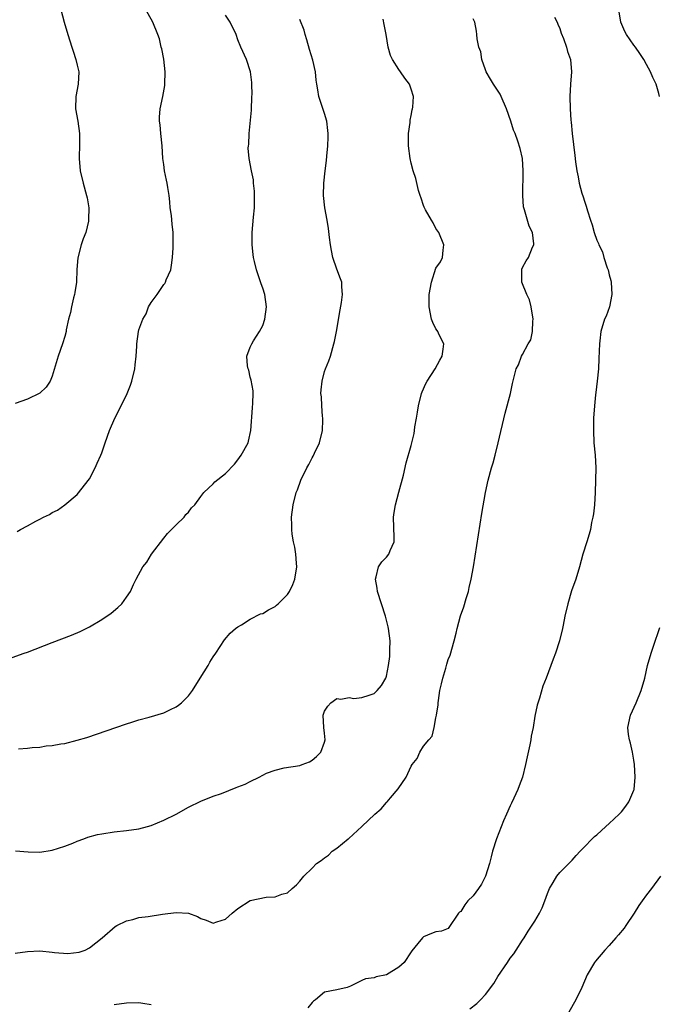
# Model space of a CAD drawing. Units: inches. Extents: x 2622000 to 2625000, y 1515000 to 1518000.
# Drawn here: x 2624632 to 2624735, y 1517162 to 1517321 of the extents above; entities that cross this region are included whole.
import ezdxf

# ---------------------------------------------------------------- set-up
doc = ezdxf.new("R2010")
doc.units = ezdxf.units.IN
doc.header["$MEASUREMENT"] = 0
doc.layers.add('LD26221515_10ft', color=71, linetype='Continuous')

msp = doc.modelspace()

# ---------------------------------------------------------------- linework, layer by layer
at = {"layer": 'LD26221515_10ft'}
for points, elevation in [([(2624637.36, 1517327), (2624638.9, 1517321), (2624639.49, 1517319), (2624640.16, 1517317), (2624640.35, 1517316.35), (2624640.8, 1517315), (2624641, 1517314.09), (2624641.27, 1517313), (2624641.2, 1517311), (2624640.82, 1517309), (2624640.77, 1517307), (2624641.12, 1517305), (2624641.41, 1517303), (2624641.42, 1517302.58), (2624641.4, 1517301), (2624641.32, 1517299.32), (2624641.33, 1517299), (2624641.51, 1517297), (2624641.98, 1517295), (2624642.54, 1517293), (2624642.63, 1517292.63), (2624642.91, 1517291), (2624642.86, 1517289.14), (2624642.87, 1517289), (2624642.85, 1517288.85), (2624642.41, 1517287), (2624641.99, 1517286.01), (2624641.67, 1517285), (2624641.1, 1517282.9), (2624640.98, 1517281.02), (2624640.92, 1517279), (2624640.66, 1517277.34), (2624640.6, 1517277), (2624640.43, 1517276.43), (2624640.08, 1517275), (2624639.94, 1517274.06), (2624639.63, 1517273), (2624639.26, 1517271.26), (2624639.23, 1517271), (2624639, 1517270.23), (2624638.66, 1517269), (2624637.95, 1517267), (2624637, 1517263.78), (2624636.65, 1517263), (2624635.99, 1517262.01), (2624634.96, 1517261.04), (2624633, 1517260.09), (2624631, 1517259.35)], 8220), ([(2624631.34, 1517238.66), (2624631.85, 1517239), (2624633, 1517239.59), (2624634.34, 1517240.34), (2624635, 1517240.68), (2624635.58, 1517241), (2624636.55, 1517241.45), (2624637, 1517241.76), (2624637.84, 1517242.16), (2624639, 1517243), (2624641, 1517244.64), (2624643, 1517247.21), (2624643.94, 1517249), (2624644.26, 1517249.74), (2624644.84, 1517251), (2624645, 1517251.41), (2624645.52, 1517253), (2624646.24, 1517255), (2624647.12, 1517257), (2624647.75, 1517258.25), (2624649.08, 1517261), (2624649.64, 1517262.36), (2624649.86, 1517263), (2624650.35, 1517265), (2624650.4, 1517265.6), (2624650.57, 1517267), (2624650.67, 1517268.67), (2624650.66, 1517269), (2624650.92, 1517271), (2624651, 1517271.3), (2624651.63, 1517273), (2624652.15, 1517273.85), (2624652.57, 1517275), (2624653, 1517275.69), (2624653.94, 1517277), (2624655, 1517278.62), (2624655.21, 1517278.79), (2624655.29, 1517279), (2624655.39, 1517279.39), (2624656.13, 1517281), (2624656.26, 1517281.74), (2624656.41, 1517283), (2624656.55, 1517284.55), (2624656.55, 1517285), (2624656.53, 1517285.47), (2624656.53, 1517287), (2624656.35, 1517288.35), (2624656.25, 1517289.75), (2624656.07, 1517291), (2624655.97, 1517291.97), (2624655.89, 1517293), (2624655.69, 1517294.31), (2624655.57, 1517295), (2624655.45, 1517295.45), (2624655.14, 1517297), (2624655, 1517298.03), (2624654.88, 1517299), (2624654.73, 1517301), (2624654.52, 1517303), (2624654.41, 1517304.41), (2624654.33, 1517305), (2624654.35, 1517305.65), (2624654.44, 1517307), (2624654.86, 1517309), (2624655.2, 1517310.8), (2624655.21, 1517311), (2624655.25, 1517313), (2624655.01, 1517315.01), (2624654.7, 1517316.7), (2624654.61, 1517317), (2624654.31, 1517318.31), (2624654.08, 1517319), (2624653.26, 1517321), (2624651.73, 1517323.73)], 8210), ([(2624735.12, 1517309), (2624735, 1517309.48), (2624734.57, 1517311), (2624734.06, 1517312.06), (2624733.65, 1517313), (2624733, 1517314.18), (2624732.6, 1517315), (2624731.97, 1517315.97), (2624731.25, 1517317), (2624731, 1517317.31), (2624729.81, 1517319), (2624729.52, 1517319.52), (2624728.9, 1517321), (2624728.54, 1517323)], 8150), ([(2624629.9, 1517218.1), (2624632.47, 1517219), (2624633, 1517219.2), (2624637, 1517220.75), (2624640.09, 1517221.91), (2624641.49, 1517222.51), (2624643, 1517223.25), (2624645, 1517224.44), (2624646.51, 1517225.49), (2624647.59, 1517226.41), (2624648.21, 1517227), (2624649, 1517228.08), (2624649.64, 1517229), (2624650.1, 1517230.1), (2624650.56, 1517231), (2624651.64, 1517233), (2624652.25, 1517233.75), (2624653.03, 1517235), (2624655, 1517237.59), (2624655.62, 1517238.38), (2624656.27, 1517239), (2624657, 1517239.77), (2624658.29, 1517241), (2624658.59, 1517241.41), (2624659, 1517241.83), (2624659.48, 1517242.52), (2624660.04, 1517243), (2624661, 1517244.35), (2624661.51, 1517245), (2624663, 1517246.39), (2624663.27, 1517246.73), (2624665, 1517248.06), (2624666.42, 1517249.58), (2624667, 1517250.26), (2624667.54, 1517251), (2624668.64, 1517253), (2624668.72, 1517253.28), (2624669.11, 1517255), (2624669.34, 1517258.66), (2624669.41, 1517259.41), (2624669.46, 1517261), (2624669.45, 1517261.45), (2624669.16, 1517263.16), (2624669, 1517263.63), (2624668.74, 1517264.74), (2624668.65, 1517265), (2624668.56, 1517265.44), (2624668.43, 1517267), (2624669, 1517268.46), (2624669.22, 1517269), (2624669.51, 1517269.51), (2624670.51, 1517271), (2624671, 1517272), (2624671.32, 1517273), (2624671.62, 1517275), (2624671.34, 1517277), (2624671, 1517278.01), (2624670.73, 1517278.73), (2624669.99, 1517281), (2624669.65, 1517282.35), (2624669.51, 1517283), (2624669.47, 1517283.47), (2624669.28, 1517285), (2624669.29, 1517287), (2624669.51, 1517289.51), (2624669.66, 1517291), (2624669.66, 1517291.66), (2624669.7, 1517293), (2624669.68, 1517293.68), (2624669.54, 1517295), (2624669.51, 1517295.51), (2624669.19, 1517297), (2624668.8, 1517299), (2624668.67, 1517300.67), (2624668.72, 1517301), (2624668.77, 1517301.23), (2624668.83, 1517303), (2624669.2, 1517306.8), (2624669.27, 1517309), (2624669.3, 1517309.3), (2624669.24, 1517311), (2624669.27, 1517311.27), (2624669.03, 1517313), (2624668.39, 1517315), (2624667.49, 1517317), (2624667, 1517318.17), (2624666.7, 1517319), (2624665.77, 1517321), (2624665, 1517322.14)], 8200), ([(2624631, 1517170.53), (2624633, 1517170.82), (2624635, 1517170.9), (2624637, 1517170.7), (2624637.36, 1517170.64), (2624639.52, 1517170.48), (2624641.32, 1517170.68), (2624642.31, 1517171), (2624643, 1517171.37), (2624645.08, 1517173), (2624647.15, 1517174.85), (2624647.41, 1517175), (2624649, 1517175.78), (2624649.99, 1517175.99), (2624651, 1517176.28), (2624652.47, 1517176.47), (2624654.82, 1517176.82), (2624657, 1517177.1), (2624659, 1517176.99), (2624660.47, 1517176.47), (2624661, 1517176.12), (2624661.87, 1517175.87), (2624663, 1517175.36), (2624663.57, 1517175.57), (2624665, 1517176.03), (2624666.09, 1517177), (2624667, 1517177.75), (2624669, 1517179.02), (2624671.57, 1517179.57), (2624673, 1517179.62), (2624674.09, 1517180.09), (2624675, 1517180.3), (2624675.74, 1517181), (2624676.44, 1517181.56), (2624677, 1517182.16), (2624677.64, 1517183), (2624679, 1517184.29), (2624679.67, 1517185), (2624680.47, 1517185.53), (2624681, 1517185.96), (2624681.61, 1517186.39), (2624682.24, 1517187), (2624683, 1517187.52), (2624684.8, 1517189), (2624684.92, 1517189.08), (2624687.02, 1517190.98), (2624689.1, 1517193), (2624690.16, 1517193.84), (2624691, 1517194.89), (2624691.06, 1517194.94), (2624691.1, 1517195), (2624691.64, 1517195.64), (2624692.92, 1517197.08), (2624694.21, 1517199), (2624695, 1517200.74), (2624695.17, 1517201), (2624695.99, 1517202.01), (2624696.4, 1517203), (2624697, 1517203.96), (2624697.84, 1517205), (2624698.38, 1517205.62), (2624698.72, 1517207), (2624699, 1517208.57), (2624699.09, 1517209), (2624699.36, 1517210.65), (2624699.36, 1517211), (2624699.39, 1517211.39), (2624699.63, 1517213), (2624699.92, 1517214.08), (2624700.1, 1517215), (2624700.57, 1517216.57), (2624700.78, 1517217.22), (2624701, 1517218.02), (2624701.3, 1517218.7), (2624701.94, 1517221), (2624702.27, 1517222.27), (2624702.42, 1517223), (2624702.96, 1517225.04), (2624703.49, 1517226.51), (2624703.87, 1517227.87), (2624704.24, 1517229), (2624704.39, 1517229.61), (2624704.7, 1517231), (2624705.07, 1517233), (2624706.42, 1517241.58), (2624706.99, 1517245.01), (2624707.44, 1517247), (2624707.99, 1517249), (2624708.24, 1517249.76), (2624708.57, 1517251), (2624709.07, 1517253), (2624710.18, 1517257.82), (2624711.05, 1517261), (2624711.39, 1517262.61), (2624711.96, 1517265), (2624712.35, 1517265.65), (2624712.82, 1517267), (2624713, 1517267.27), (2624713.89, 1517269), (2624714.33, 1517269.67), (2624714.6, 1517271), (2624714.66, 1517272.66), (2624714.73, 1517273), (2624714.39, 1517275), (2624714.13, 1517276.13), (2624713.67, 1517277), (2624712.87, 1517279), (2624712.89, 1517280.89), (2624712.87, 1517281), (2624712.89, 1517281.11), (2624713, 1517281.38), (2624713.56, 1517282.44), (2624713.94, 1517283), (2624714.62, 1517284.62), (2624714.8, 1517285), (2624714.8, 1517285.2), (2624714.58, 1517287), (2624714.04, 1517288.04), (2624713.3, 1517290.7), (2624713.18, 1517291), (2624713.14, 1517291.14), (2624713.02, 1517293), (2624713.11, 1517297), (2624712.99, 1517299), (2624712.62, 1517300.62), (2624712.23, 1517301.77), (2624711.78, 1517303), (2624711.55, 1517303.55), (2624711.11, 1517305), (2624710.39, 1517307), (2624709.53, 1517309), (2624709.36, 1517309.36), (2624708.29, 1517311), (2624707.81, 1517311.81), (2624707.12, 1517313), (2624707, 1517313.31), (2624706.4, 1517315), (2624706.24, 1517316.24), (2624705.91, 1517317), (2624705.67, 1517318.33), (2624705.63, 1517319), (2624705.55, 1517319.55), (2624705.28, 1517321), (2624705, 1517321.55)], 8170), ([(2624631.05, 1517187.05), (2624633.11, 1517186.89), (2624635, 1517186.87), (2624637, 1517187.16), (2624639, 1517187.83), (2624640.32, 1517188.32), (2624641, 1517188.62), (2624642.07, 1517189), (2624642.74, 1517189.26), (2624644.3, 1517189.7), (2624645, 1517189.84), (2624647, 1517190.13), (2624649, 1517190.33), (2624651, 1517190.63), (2624652.4, 1517191), (2624653, 1517191.17), (2624655, 1517192.01), (2624656.99, 1517193.01), (2624659, 1517194.12), (2624661, 1517195.11), (2624663, 1517195.89), (2624664.35, 1517196.35), (2624666.71, 1517197.29), (2624667, 1517197.39), (2624668.17, 1517197.83), (2624669, 1517198.28), (2624670.44, 1517199), (2624671, 1517199.31), (2624671.6, 1517199.6), (2624673, 1517200.12), (2624674.46, 1517200.46), (2624677, 1517200.88), (2624677.38, 1517201), (2624678.57, 1517201.43), (2624679, 1517201.7), (2624679.71, 1517202.29), (2624680.4, 1517203), (2624681, 1517204.61), (2624681.12, 1517205), (2624681, 1517206.09), (2624680.88, 1517207), (2624680.75, 1517209), (2624680.83, 1517209.17), (2624681, 1517209.66), (2624681.54, 1517210.46), (2624682.03, 1517211), (2624683, 1517211.7), (2624683.61, 1517211.61), (2624685, 1517211.84), (2624685.71, 1517211.71), (2624687, 1517211.86), (2624688.21, 1517212.21), (2624689, 1517212.5), (2624689.48, 1517213), (2624690.19, 1517213.81), (2624690.88, 1517215), (2624691, 1517215.32), (2624691.33, 1517217), (2624691.52, 1517218.48), (2624691.56, 1517219), (2624691.55, 1517219.55), (2624691.59, 1517221), (2624691.34, 1517223), (2624691.29, 1517223.29), (2624690.84, 1517225), (2624689.56, 1517229), (2624689.51, 1517229.51), (2624689.21, 1517231), (2624689.34, 1517231.34), (2624689.73, 1517233), (2624690.24, 1517233.76), (2624691, 1517234.51), (2624691.36, 1517235), (2624691.6, 1517235.6), (2624692.23, 1517237), (2624692.26, 1517237.74), (2624692.14, 1517241), (2624692.22, 1517241.78), (2624692.44, 1517243), (2624693.02, 1517245.02), (2624693.77, 1517247.77), (2624694.19, 1517249.81), (2624695, 1517252.58), (2624695.11, 1517253), (2624695.46, 1517254.54), (2624695.53, 1517255), (2624695.59, 1517255.59), (2624695.84, 1517257), (2624696.03, 1517257.97), (2624696.17, 1517259), (2624696.68, 1517261), (2624696.76, 1517261.24), (2624697.37, 1517262.63), (2624697.56, 1517263), (2624698.85, 1517265), (2624699.62, 1517266.38), (2624699.99, 1517267), (2624700.17, 1517268.17), (2624700.26, 1517269), (2624699.51, 1517270.49), (2624699.28, 1517271), (2624699.18, 1517271.18), (2624699, 1517271.42), (2624698.49, 1517272.49), (2624698.29, 1517273), (2624697.88, 1517275), (2624697.91, 1517277), (2624698.29, 1517279), (2624699, 1517281.26), (2624699.71, 1517282.29), (2624700.07, 1517283), (2624700.15, 1517284.15), (2624700.27, 1517285), (2624699.47, 1517287), (2624699, 1517287.68), (2624698.56, 1517288.56), (2624698.28, 1517289), (2624697.33, 1517290.67), (2624697.15, 1517291), (2624697.12, 1517291.12), (2624697, 1517291.37), (2624696.59, 1517292.59), (2624696.43, 1517293), (2624696.18, 1517293.82), (2624695.74, 1517295.74), (2624695.34, 1517297), (2624695, 1517298.23), (2624694.81, 1517299), (2624694.56, 1517301), (2624694.57, 1517303), (2624694.82, 1517304.82), (2624694.83, 1517305.17), (2624695, 1517305.92), (2624695.15, 1517306.85), (2624695.2, 1517307), (2624695.25, 1517307.25), (2624695.35, 1517309), (2624695, 1517310.19), (2624694.72, 1517311), (2624693.95, 1517311.95), (2624693.26, 1517313), (2624693, 1517313.34), (2624691.97, 1517315), (2624691.64, 1517315.64), (2624691.3, 1517317), (2624690.95, 1517319), (2624690.62, 1517320.62), (2624690.48, 1517321.52)], 8180), ([(2624631.56, 1517203.56), (2624633, 1517203.68), (2624633.76, 1517203.76), (2624635, 1517203.85), (2624636.02, 1517204.02), (2624637, 1517204.1), (2624638.38, 1517204.38), (2624639, 1517204.44), (2624641, 1517204.93), (2624642.6, 1517205.4), (2624649, 1517207.61), (2624649.85, 1517207.85), (2624651, 1517208.22), (2624652.65, 1517208.65), (2624655, 1517209.38), (2624656.11, 1517209.89), (2624657, 1517210.33), (2624657.41, 1517210.59), (2624657.9, 1517211), (2624659, 1517212.11), (2624659.63, 1517213), (2624660.88, 1517215), (2624662.17, 1517217), (2624662.46, 1517217.54), (2624663, 1517218.44), (2624663.42, 1517219), (2624664.85, 1517221.15), (2624665.77, 1517222.23), (2624666.62, 1517223), (2624667, 1517223.27), (2624667.59, 1517223.59), (2624669, 1517224.49), (2624670.64, 1517225.36), (2624671, 1517225.45), (2624671.96, 1517226.04), (2624673, 1517226.56), (2624673.24, 1517226.76), (2624673.52, 1517227), (2624675, 1517228.5), (2624675.35, 1517229), (2624675.88, 1517230.12), (2624676.21, 1517231), (2624676.5, 1517233), (2624676.44, 1517233.56), (2624676.34, 1517235), (2624676.18, 1517236.18), (2624675.98, 1517237), (2624675.77, 1517238.23), (2624675.7, 1517239), (2624675.71, 1517239.71), (2624675.68, 1517241), (2624675.94, 1517243), (2624676.43, 1517245), (2624676.6, 1517245.4), (2624677.15, 1517247), (2624678.11, 1517249), (2624678.46, 1517249.54), (2624679, 1517250.6), (2624679.15, 1517250.85), (2624679.37, 1517251.37), (2624680.16, 1517253), (2624680.65, 1517255), (2624680.73, 1517256.73), (2624680.72, 1517257), (2624680.66, 1517257.34), (2624680.55, 1517259), (2624680.48, 1517260.48), (2624680.42, 1517261), (2624680.44, 1517261.56), (2624680.59, 1517263), (2624681, 1517264.56), (2624681.17, 1517265), (2624681.71, 1517266.29), (2624681.95, 1517267), (2624682.52, 1517269), (2624682.59, 1517269.41), (2624682.91, 1517271), (2624683.5, 1517274.5), (2624683.72, 1517275.72), (2624683.88, 1517277), (2624683.78, 1517278.22), (2624683.77, 1517279), (2624683.55, 1517279.55), (2624683, 1517281.08), (2624682.35, 1517283), (2624682.11, 1517284.11), (2624681.96, 1517285), (2624681.8, 1517286.2), (2624681.65, 1517287.65), (2624681.41, 1517289), (2624681.02, 1517291.02), (2624680.84, 1517293), (2624680.88, 1517295), (2624681.08, 1517297), (2624681.33, 1517298.67), (2624681.34, 1517299.34), (2624681.51, 1517301), (2624681.56, 1517302.44), (2624681.57, 1517303), (2624681.52, 1517303.52), (2624681.35, 1517305), (2624681, 1517306.25), (2624680.08, 1517309), (2624679.93, 1517310.07), (2624679.74, 1517311), (2624679.64, 1517311.64), (2624679.54, 1517313), (2624679.12, 1517314.88), (2624678.59, 1517316.59), (2624678.16, 1517318.16), (2624677.88, 1517319), (2624677.7, 1517319.7), (2624677, 1517321.47)], 8190), ([(2624718.18, 1517321.82), (2624718.6, 1517321), (2624718.7, 1517320.7), (2624719, 1517319.97), (2624719.25, 1517319.25), (2624719.61, 1517318.39), (2624720.1, 1517317), (2624720.25, 1517316.25), (2624720.74, 1517315), (2624720.9, 1517313), (2624720.75, 1517311), (2624720.65, 1517309), (2624720.71, 1517307), (2624720.82, 1517305.18), (2624720.86, 1517304.86), (2624720.99, 1517303), (2624721.47, 1517299.47), (2624721.56, 1517298.44), (2624721.75, 1517297), (2624722, 1517296), (2624722.17, 1517295), (2624722.6, 1517293.4), (2624722.8, 1517292.8), (2624723, 1517292.07), (2624723.28, 1517291.28), (2624723.48, 1517290.52), (2624723.97, 1517289), (2624724.25, 1517288.25), (2624724.57, 1517287), (2624725, 1517285.78), (2624725.25, 1517285.25), (2624725.32, 1517285), (2624725.89, 1517283.89), (2624726.15, 1517283), (2624726.69, 1517281.31), (2624726.81, 1517281), (2624727, 1517280.15), (2624727.25, 1517279.25), (2624727.3, 1517279), (2624727.42, 1517277), (2624727.04, 1517275), (2624726.49, 1517273.51), (2624726.23, 1517273), (2624725.63, 1517271), (2624725.48, 1517269.48), (2624725.42, 1517269), (2624725.34, 1517266.66), (2624725.25, 1517265), (2624725.07, 1517263), (2624724.85, 1517261.15), (2624724.79, 1517260.79), (2624724.6, 1517259), (2624724.46, 1517257), (2624724.44, 1517255), (2624724.54, 1517253), (2624724.71, 1517251), (2624724.82, 1517249), (2624724.81, 1517247), (2624724.74, 1517245), (2624724.61, 1517243), (2624724.46, 1517241.54), (2624724.37, 1517241), (2624724.16, 1517240.16), (2624723.95, 1517239), (2624723.77, 1517238.23), (2624723.36, 1517237), (2624722.74, 1517235), (2624722.18, 1517233), (2624721.58, 1517231), (2624720.93, 1517229.07), (2624720.3, 1517227), (2624719.85, 1517225), (2624719.55, 1517223.55), (2624719.45, 1517223), (2624718.96, 1517221), (2624718.32, 1517219), (2624717.95, 1517218.05), (2624717.57, 1517217), (2624716.81, 1517215), (2624716.29, 1517213.71), (2624715.73, 1517211.73), (2624715.38, 1517210.62), (2624715, 1517208.82), (2624714.69, 1517207), (2624714.38, 1517205.62), (2624714.31, 1517205), (2624714.17, 1517204.18), (2624713.73, 1517202.27), (2624713.48, 1517201), (2624712.96, 1517199), (2624712.45, 1517197.55), (2624712.24, 1517197), (2624711.58, 1517195.58), (2624711.23, 1517194.77), (2624711, 1517194.33), (2624710.39, 1517193), (2624709.92, 1517191.92), (2624708.78, 1517189), (2624708.15, 1517187), (2624707.92, 1517186.08), (2624707.64, 1517185), (2624707.01, 1517182.99), (2624706.34, 1517181.66), (2624705.89, 1517181), (2624705, 1517179.8), (2624704.17, 1517179), (2624703.66, 1517178.34), (2624703, 1517177.27), (2624702.83, 1517177.17), (2624702.66, 1517177), (2624701, 1517174.53), (2624699.9, 1517174.1), (2624699, 1517173.95), (2624698.3, 1517173.7), (2624697, 1517173.19), (2624696.8, 1517173), (2624696.07, 1517172.07), (2624695.1, 1517170.9), (2624695, 1517170.76), (2624693.85, 1517169), (2624693, 1517168.28), (2624691, 1517167.01), (2624689.32, 1517166.68), (2624689, 1517166.56), (2624687.6, 1517166.4), (2624687, 1517166.09), (2624685.17, 1517165.17), (2624684.64, 1517165), (2624683, 1517164.61), (2624681, 1517164.2), (2624679.52, 1517163), (2624679.21, 1517162.79), (2624679, 1517162.55), (2624678.32, 1517161.68)], 8160), ([(2624704.46, 1517161.54), (2624705.61, 1517162.39), (2624706.18, 1517163), (2624707, 1517163.85), (2624708.36, 1517165.64), (2624709, 1517166.76), (2624710.56, 1517169), (2624711, 1517169.7), (2624711.56, 1517170.44), (2624711.94, 1517171), (2624713, 1517172.61), (2624713.23, 1517173), (2624713.92, 1517174.08), (2624715, 1517175.71), (2624715.74, 1517177), (2624716.14, 1517177.86), (2624716.6, 1517179), (2624717, 1517180.19), (2624717.35, 1517181), (2624717.95, 1517181.95), (2624718.56, 1517183), (2624719, 1517183.54), (2624720.46, 1517185), (2624720.72, 1517185.28), (2624721, 1517185.54), (2624721.68, 1517186.32), (2624722.3, 1517187), (2624723, 1517187.69), (2624724.26, 1517189), (2624724.61, 1517189.39), (2624725, 1517189.67), (2624726.45, 1517191), (2624727, 1517191.48), (2624728.62, 1517193), (2624728.8, 1517193.2), (2624729, 1517193.39), (2624729.7, 1517194.3), (2624730.18, 1517195), (2624731, 1517196.9), (2624731.03, 1517197), (2624731.22, 1517199), (2624731.1, 1517201), (2624731, 1517201.75), (2624730.76, 1517203), (2624730.45, 1517204.45), (2624730.26, 1517205), (2624730.11, 1517205.89), (2624730, 1517207), (2624730.43, 1517209), (2624731.34, 1517211), (2624732.19, 1517213), (2624732.75, 1517215), (2624733.2, 1517217), (2624733.77, 1517219), (2624734.13, 1517220.13), (2624735.18, 1517223.17)], 8150), ([(2624735.28, 1517183), (2624733.85, 1517181), (2624733, 1517179.97), (2624732.34, 1517179), (2624731.77, 1517178.23), (2624731.02, 1517177), (2624729.71, 1517175), (2624729.41, 1517174.59), (2624728.51, 1517173.49), (2624728.09, 1517173), (2624727, 1517171.78), (2624726.28, 1517171), (2624724.78, 1517169.22), (2624724.63, 1517169), (2624723.46, 1517167), (2624722.55, 1517165), (2624721.59, 1517163), (2624720.49, 1517161)], 8140), ([(2624653, 1517162.16), (2624651.61, 1517162.39), (2624651, 1517162.48), (2624649, 1517162.46), (2624647, 1517162.17)], 8160)]:
    msp.add_lwpolyline(points, dxfattribs=dict(at, elevation=elevation))

doc.saveas('drawing.dxf')
